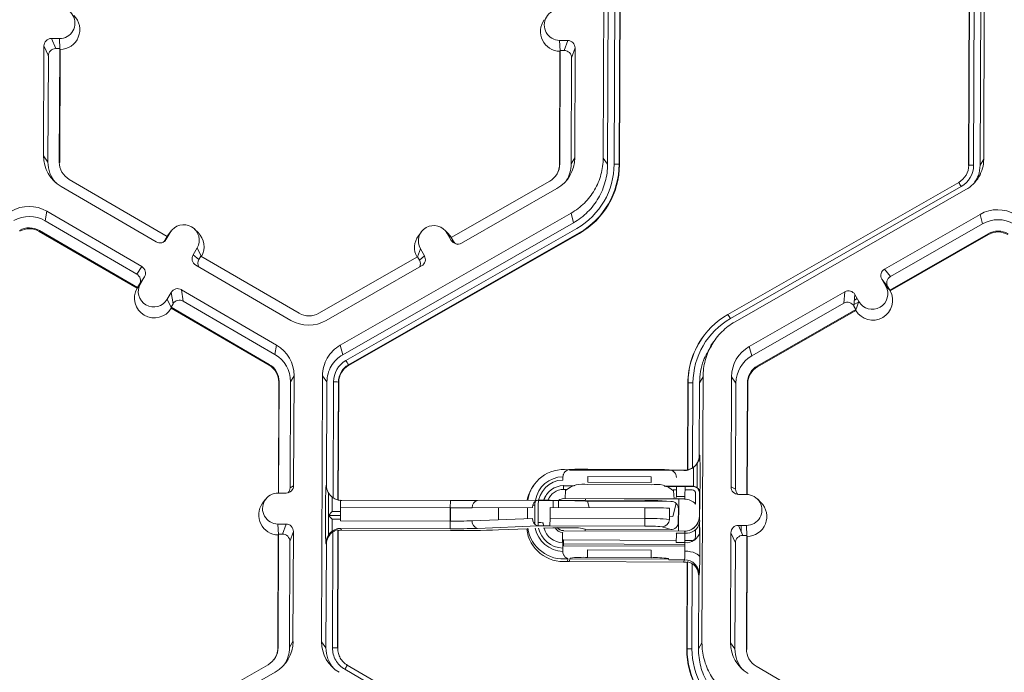
# Model space of a CAD drawing. Units: inches. Extents: x 0 to 217, y 0 to 280.
# Drawn here: x 145 to 150, y 208 to 211 of the extents above; entities that cross this region are included whole.
import ezdxf

# ---------------------------------------------------------------- set-up
doc = ezdxf.new("R2010")
doc.units = ezdxf.units.IN
doc.header["$LTSCALE"] = 10
doc.header["$MEASUREMENT"] = 0
doc.layers.add('CADdetails-9-EXTRAFINE', color=9, linetype='CONTINUOUS', lineweight=0)

msp = doc.modelspace()

# ---------------------------------------------------------------- linework, layer by layer
at = {"layer": 'CADdetails-9-EXTRAFINE'}
for p, q in [((147.9256, 210.6793), (147.9302, 211.8946)), ((149.6694, 211.8897), (149.6648, 210.6744)), ((147.9459, 210.6517), (147.9506, 211.8669)), ((147.9758, 210.6516), (147.9804, 211.8668)), ((148.0031, 211.8661), (147.9985, 210.6509)), ((148.0044, 211.8643), (147.9998, 210.6491)), ((149.5953, 210.6447), (149.5999, 211.8599)), ((149.5963, 210.6465), (149.6009, 211.8617)), ((149.6235, 211.8622), (149.6189, 210.647)), ((149.6534, 211.8621), (149.6488, 210.6469)), ((145.44, 211.2255), (145.4032, 211.2256)), ((145.4032, 211.2256), (145.4235, 211.1798)), ((145.4421, 211.1785), (145.44, 211.2255)), ((147.7266, 211.2169), (147.7634, 211.2168)), ((147.7287, 211.1699), (147.7266, 211.2169)), ((147.7473, 211.1711), (147.7634, 211.2168)), ((145.3691, 211.1918), (145.3672, 210.6889)), ((145.3894, 211.146), (145.3691, 211.1918)), ((145.4416, 211.1797), (145.4235, 211.1798)), ((145.4396, 210.6611), (145.4416, 211.1797)), ((145.4414, 210.6587), (145.4434, 211.1757)), ((145.4416, 211.1797), (145.4434, 211.1757)), ((147.7277, 211.1672), (147.7258, 210.6501)), ((147.7291, 211.1712), (147.7272, 210.6525)), ((147.7277, 211.1672), (147.7291, 211.1712)), ((147.7291, 211.1712), (147.7473, 211.1711)), ((147.7972, 211.1827), (147.7811, 211.137)), ((147.7953, 210.6799), (147.7972, 211.1827)), ((145.3894, 211.146), (145.3875, 210.6613)), ((147.7793, 210.6523), (147.7811, 211.137)), ((145.3672, 210.6889), (145.3875, 210.6613)), ((147.7953, 210.6799), (147.7793, 210.6523)), ((147.9256, 210.6793), (147.9459, 210.6517)), ((149.6488, 210.6469), (149.6648, 210.6744)), ((145.4396, 210.6611), (145.4414, 210.6587)), ((147.7272, 210.6525), (147.7258, 210.6501)), ((147.9985, 210.6509), (147.9998, 210.6491)), ((149.5963, 210.6465), (149.5953, 210.6447)), ((145.9332, 210.3211), (145.4848, 210.5821)), ((145.4473, 210.549), (145.8821, 210.2959)), ((147.6814, 210.5739), (147.231, 210.3162)), ((147.2775, 210.2907), (147.7141, 210.5405)), ((148.4957, 209.9646), (149.5507, 210.5682)), ((149.5619, 210.5492), (148.5069, 209.9455)), ((149.5836, 210.5351), (148.5286, 209.9314)), ((145.3818, 210.4364), (145.3747, 210.3931)), ((145.8165, 210.1833), (145.3818, 210.4364)), ((146.7238, 209.8238), (147.7789, 210.4275)), ((147.79, 210.3841), (147.7789, 210.4275)), ((149.6484, 210.422), (149.2118, 210.1722)), ((149.6484, 210.422), (149.6595, 210.3787)), ((145.7937, 210.1492), (145.3747, 210.3931)), ((146.735, 209.7804), (147.79, 210.3841)), ((146.7498, 209.7545), (147.8048, 210.3582)), ((149.6595, 210.3787), (149.2387, 210.1379)), ((145.3485, 210.3481), (145.3479, 210.3443)), ((145.3479, 210.3443), (145.7949, 210.0841)), ((145.3485, 210.3481), (145.7969, 210.0871)), ((145.9332, 210.3211), (145.9241, 210.3054)), ((145.947, 210.3399), (145.9285, 210.3082)), ((145.9328, 210.3208), (145.9378, 210.3283)), ((145.9332, 210.3211), (145.947, 210.3399)), ((145.9514, 210.3465), (145.9378, 210.3283)), ((146.074, 210.3388), (146.0578, 210.3548)), ((147.8161, 210.3379), (146.7611, 209.7343)), ((147.8169, 210.3351), (146.7618, 209.7314)), ((147.0947, 210.3423), (147.0811, 210.324)), ((147.2173, 210.3346), (147.2011, 210.3505)), ((147.2129, 210.3352), (147.2312, 210.3033)), ((147.2311, 210.3163), (147.2129, 210.3352)), ((147.2173, 210.3346), (147.2318, 210.316)), ((147.231, 210.3162), (147.24, 210.3005)), ((147.8161, 210.3379), (147.8169, 210.3351)), ((149.2351, 210.0758), (149.6854, 210.3335)), ((149.2374, 210.0728), (149.6864, 210.3297)), ((149.6854, 210.3335), (149.6864, 210.3297)), ((145.9241, 210.3054), (145.9285, 210.3082)), ((146.0693, 210.2687), (146.0508, 210.237)), ((146.0876, 210.2312), (146.0693, 210.2687)), ((147.2312, 210.3033), (147.24, 210.3005)), ((146.0508, 210.237), (146.0778, 210.2159)), ((146.0869, 210.2316), (146.0778, 210.2159)), ((146.5353, 209.9706), (146.0869, 210.2316)), ((147.0766, 210.2279), (146.6263, 209.9702)), ((147.0761, 210.2276), (147.09, 210.2649)), ((147.0766, 210.2279), (147.0856, 210.2121)), ((147.0856, 210.2121), (147.1083, 210.233)), ((147.09, 210.2649), (147.1083, 210.233)), ((145.7937, 210.1492), (145.8165, 210.1833)), ((146.0631, 210.1905), (146.4978, 209.9375)), ((146.6591, 209.9369), (147.0957, 210.1867)), ((145.8287, 210.1369), (145.806, 210.1027)), ((145.8287, 210.1369), (145.8102, 210.1051)), ((149.2118, 210.1722), (149.2387, 210.1379)), ((145.7962, 210.0861), (145.8102, 210.1051)), ((145.7962, 210.0861), (145.7969, 210.0871)), ((145.806, 210.1027), (145.7969, 210.0871)), ((149.1991, 210.1259), (149.2174, 210.094)), ((149.2261, 210.0915), (149.1991, 210.1259)), ((149.2358, 210.0749), (149.2174, 210.094)), ((149.2261, 210.0915), (149.2351, 210.0758)), ((145.7949, 210.0841), (145.7962, 210.0861)), ((145.9325, 210.0339), (145.951, 210.0657)), ((145.9597, 210.0132), (145.951, 210.0657)), ((146.4322, 209.8249), (145.9975, 210.0779)), ((145.9975, 210.0779), (146.0062, 210.0255)), ((149.0299, 210.0682), (148.5933, 209.8184)), ((149.0253, 210.0158), (149.0299, 210.0682)), ((149.0763, 210.0556), (149.0717, 210.0032)), ((149.0759, 210.0514), (149.078, 210.0526)), ((149.0946, 210.0237), (149.0763, 210.0556)), ((149.2358, 210.0749), (149.2351, 210.0758)), ((149.2374, 210.0728), (149.2358, 210.0749)), ((145.9509, 209.9961), (145.9325, 210.0339)), ((145.9506, 209.9976), (145.9597, 210.0132)), ((145.9506, 209.9976), (145.9509, 209.9961)), ((145.9506, 209.9976), (146.399, 209.7366)), ((146.4252, 209.7816), (146.0062, 210.0255)), ((149.0253, 210.0158), (148.6045, 209.775)), ((149.0807, 209.9875), (149.0717, 210.0032)), ((149.0723, 210.0102), (149.0942, 210.0227)), ((149.074, 210.0298), (149.0869, 210.0371)), ((149.0806, 209.986), (149.0946, 210.0237)), ((145.9509, 209.9961), (145.9514, 209.993)), ((145.9514, 209.993), (146.3983, 209.7328)), ((148.6304, 209.7298), (149.0807, 209.9875)), ((148.6313, 209.726), (149.0803, 209.9829)), ((149.0806, 209.986), (149.0803, 209.9829)), ((149.0807, 209.9875), (149.0806, 209.986)), ((148.3848, 209.8663), (148.384, 209.8652)), ((146.4322, 209.8249), (146.4252, 209.7816)), ((146.7238, 209.8238), (146.735, 209.7804)), ((148.4305, 209.8396), (148.4174, 209.8221)), ((148.5933, 209.8184), (148.6045, 209.775)), ((146.399, 209.7366), (146.3983, 209.7328)), ((146.7611, 209.7343), (146.7618, 209.7314)), ((148.6304, 209.7298), (148.6313, 209.726)), ((146.5123, 209.6849), (146.4963, 209.6574)), ((146.5104, 209.182), (146.5123, 209.6849)), ((146.638, 208.4692), (146.6426, 209.6845)), ((146.663, 209.6568), (146.6426, 209.6845)), ((146.4428, 209.6552), (146.4409, 209.1484)), ((146.4442, 209.6576), (146.4422, 209.1484)), ((146.4442, 209.6576), (146.4428, 209.6552)), ((146.4944, 209.1727), (146.4963, 209.6574)), ((146.6612, 209.1834), (146.663, 209.6568)), ((146.6908, 209.1271), (146.6928, 209.6567)), ((146.7155, 209.656), (146.7134, 209.117)), ((146.7168, 209.6542), (146.7148, 209.1164)), ((146.7155, 209.656), (146.7168, 209.6542)), ((148.3108, 209.2546), (148.3123, 209.6498)), ((148.3118, 209.2548), (148.3133, 209.6516)), ((148.3133, 209.6516), (148.3123, 209.6498)), ((148.3359, 209.6521), (148.3345, 209.2637)), ((148.3658, 209.652), (148.3645, 209.3198)), ((148.3818, 209.6796), (148.3658, 209.652)), ((148.3818, 209.6796), (148.3772, 208.4643)), ((148.5121, 209.679), (148.5102, 209.1762)), ((148.5121, 209.679), (148.5325, 209.6514)), ((148.5325, 209.6514), (148.5306, 209.1667)), ((148.5826, 209.1419), (148.5845, 209.6512)), ((148.5844, 209.1418), (148.5863, 209.6488)), ((148.5845, 209.6512), (148.5863, 209.6488)), ((148.3552, 209.1724), (148.3556, 209.2841)), ((148.3645, 209.3198), (148.3668, 209.3212)), ((147.7585, 209.2514), (147.7582, 209.2512)), ((147.7711, 209.2533), (147.7767, 209.2566)), ((147.7711, 209.2533), (148.2949, 209.2514)), ((147.7758, 209.2561), (148.2263, 209.2544)), ((147.8557, 209.257), (148.1457, 209.2559)), ((148.2251, 209.2549), (148.2276, 209.2538)), ((148.2276, 209.2538), (148.2278, 209.2538)), ((148.2327, 209.2538), (148.2986, 209.2535)), ((148.2414, 209.2508), (148.2405, 209.2512)), ((148.2986, 209.2535), (148.2949, 209.2514)), ((148.3108, 209.2532), (148.3118, 209.2538)), ((148.3309, 209.2615), (148.3332, 209.2628)), ((148.3381, 209.1796), (148.3385, 209.2662)), ((147.6119, 209.1894), (147.6087, 209.185)), ((147.7417, 209.2222), (147.7416, 209.208)), ((147.7417, 209.2222), (147.7417, 209.2228)), ((147.8555, 209.2239), (147.8554, 209.1985)), ((147.8554, 209.1985), (148.1454, 209.1974)), ((148.1454, 209.1862), (147.8554, 209.1873)), ((148.1455, 209.2228), (147.8555, 209.2239)), ((148.1454, 209.1974), (148.1455, 209.2228)), ((148.2603, 209.2202), (148.2601, 209.2203)), ((146.4395, 209.1484), (146.4763, 209.1482)), ((146.4944, 209.1727), (146.5104, 209.182)), ((146.6591, 209.1844), (146.6612, 209.1834)), ((146.6703, 209.1491), (146.6696, 208.9569)), ((147.6692, 209.1446), (147.667, 209.1417)), ((147.7447, 209.1824), (147.7446, 209.1652)), ((147.7446, 209.1652), (147.7558, 209.1652)), ((147.7451, 209.1808), (147.7447, 209.1824)), ((147.7963, 209.1822), (147.7447, 209.1824)), ((147.7888, 209.1806), (147.7451, 209.1808)), ((147.7536, 209.1598), (147.7515, 209.1242)), ((148.332, 209.1802), (148.2046, 209.1807)), ((148.3355, 209.1786), (148.2121, 209.179)), ((148.2452, 209.1633), (148.2605, 209.1633)), ((148.2498, 209.1223), (148.2474, 209.158)), ((148.2999, 209.1781), (148.2602, 209.1783)), ((148.2608, 209.1379), (148.2602, 209.1783)), ((148.2991, 209.1323), (148.2999, 209.1781)), ((148.2997, 209.1631), (148.3319, 209.163)), ((148.3355, 209.1786), (148.332, 209.1802)), ((148.3502, 209.1752), (148.3462, 209.177)), ((148.3481, 209.1467), (148.3479, 209.0984)), ((148.3657, 209.0978), (148.3658, 209.1461)), ((148.3658, 209.1461), (148.3678, 209.1452)), ((148.5102, 209.1762), (148.5306, 209.1667)), ((148.5441, 209.1421), (148.5809, 209.1419)), ((146.3824, 209.1198), (146.3689, 209.1016)), ((146.6872, 209.1297), (146.6869, 209.0637)), ((146.7268, 209.1162), (147.227, 209.1143)), ((147.227, 209.1143), (147.2268, 209.0813)), ((147.227, 209.1143), (147.351, 209.1143)), ((147.351, 209.1143), (147.6269, 209.1158)), ((147.6148, 209.1114), (147.6133, 209.0925)), ((147.6829, 209.1158), (147.6269, 209.1158)), ((147.6302, 209.1136), (147.6964, 209.1139)), ((147.6829, 209.1158), (148.1164, 209.1142)), ((147.6962, 209.0827), (147.6964, 209.1139)), ((147.7214, 209.1139), (147.6964, 209.1139)), ((147.7212, 209.0826), (147.7214, 209.1139)), ((147.7214, 209.1139), (147.7869, 209.1137)), ((147.7445, 209.1232), (148.2975, 209.1211)), ((148.2498, 209.1223), (147.7515, 209.1242)), ((147.8218, 209.1133), (147.8444, 209.112)), ((147.8444, 209.1152), (147.8444, 209.1228)), ((147.8444, 209.112), (148.2351, 209.1106)), ((147.8538, 209.112), (147.8611, 209.0821)), ((148.1951, 209.1133), (148.2351, 209.1106)), ((148.2446, 209.0421), (148.259, 209.1009)), ((148.2978, 209.1218), (148.2584, 209.1219)), ((148.2603, 209.1325), (148.2991, 209.1323)), ((148.2706, 209.1212), (148.27, 208.974)), ((148.3676, 209.1311), (148.3667, 209.0853)), ((148.6464, 209.1057), (148.6303, 209.1216)), ((146.6566, 209.024), (146.6568, 209.0852)), ((146.6869, 209.0637), (146.67, 209.0459)), ((146.7248, 209.0635), (146.6869, 209.0637)), ((146.7249, 209.0831), (146.7246, 209.022)), ((147.2268, 209.0813), (146.7249, 209.0831)), ((147.2266, 209.0201), (147.2268, 209.0813)), ((147.2267, 209.059), (147.2272, 209.0595)), ((147.2268, 209.0813), (147.3268, 209.0811)), ((147.2272, 209.0616), (147.2268, 209.0617)), ((147.2271, 209.0201), (147.2273, 209.0813)), ((147.6027, 209.0826), (147.3268, 209.0811)), ((147.4471, 209.0266), (147.4473, 209.0817)), ((147.5792, 209.0319), (147.5794, 209.0824)), ((147.6133, 209.0925), (147.613, 209.0133)), ((147.6278, 209.0132), (147.6281, 209.0925)), ((147.6825, 209.0338), (147.6827, 209.0827)), ((148.1163, 209.0811), (147.6827, 209.0827)), ((148.1161, 209.0322), (148.1163, 209.0811)), ((148.2284, 209.028), (148.2286, 209.0793)), ((148.269, 209.0153), (148.2692, 209.0766)), ((148.3655, 209.0536), (148.3651, 209.0529)), ((148.3651, 209.0416), (148.3651, 209.0529)), ((146.4758, 209.0067), (146.439, 209.0069)), ((146.4411, 208.9598), (146.439, 209.0069)), ((146.4597, 208.961), (146.4758, 209.0067)), ((146.6868, 209.0297), (146.67, 209.0459)), ((146.7247, 209.0456), (146.67, 209.0459)), ((146.6868, 209.0297), (146.6866, 208.9744)), ((146.7247, 209.0296), (146.6868, 209.0297)), ((146.7246, 209.022), (147.2266, 209.0201)), ((147.2266, 209.0201), (147.2265, 208.9852)), ((147.2266, 209.0301), (147.2271, 209.0296)), ((147.2271, 209.0277), (147.2266, 209.0277)), ((147.3266, 209.0217), (147.6025, 209.0328)), ((147.6069, 209.0133), (147.613, 209.0133)), ((147.613, 209.0133), (147.6133, 209.0043)), ((147.6288, 208.9982), (147.6278, 209.0132)), ((147.6519, 209.0129), (147.6529, 208.9988)), ((147.6825, 209.0338), (147.6824, 208.999)), ((147.6825, 209.0338), (148.1161, 209.0322)), ((148.1161, 209.0322), (148.116, 208.9973)), ((148.2284, 209.0422), (148.2446, 209.0421)), ((148.3651, 209.0416), (148.3655, 209.0422)), ((148.3665, 209.0143), (148.367, 208.9709)), ((146.5096, 208.9726), (146.4935, 208.9269)), ((146.5077, 208.4698), (146.5096, 208.9726)), ((146.6882, 208.4415), (146.6902, 208.9711)), ((146.7129, 208.9798), (146.7109, 208.4408)), ((146.7142, 208.9768), (146.7122, 208.439)), ((146.7142, 208.9768), (146.7129, 208.9798)), ((146.7263, 208.9871), (146.7301, 208.9786)), ((147.2265, 208.9852), (146.7263, 208.9871)), ((147.2269, 208.9768), (146.7301, 208.9786)), ((147.6264, 208.9982), (147.3505, 208.987)), ((147.5803, 208.9853), (147.4469, 208.9799)), ((147.6959, 208.99), (147.653, 208.9882)), ((148.116, 208.9973), (147.6824, 208.999)), ((147.7865, 208.9901), (147.7209, 208.9903)), ((147.7439, 208.976), (147.7439, 208.9768)), ((148.2969, 208.9739), (147.7439, 208.976)), ((147.8439, 208.983), (147.8214, 208.9887)), ((148.2346, 208.9816), (147.8439, 208.983)), ((147.8439, 208.9756), (147.8439, 208.983)), ((148.2346, 208.9816), (148.1946, 208.994)), ((148.2985, 208.9653), (148.2596, 208.9654)), ((148.2973, 208.9746), (148.2969, 208.9739)), ((148.299, 208.9219), (148.2985, 208.9653)), ((148.3475, 208.9807), (148.3474, 208.948)), ((148.3651, 208.9601), (148.3653, 208.9958)), ((148.5094, 208.9668), (148.5075, 208.4639)), ((148.5297, 208.9209), (148.5094, 208.9668)), ((148.5803, 209.0005), (148.5435, 209.0006)), ((148.5435, 209.0006), (148.5638, 208.9547)), ((148.5561, 208.9721), (148.5562, 209.0005)), ((148.5825, 208.9534), (148.5803, 209.0005)), ((146.4401, 208.9571), (146.4382, 208.44)), ((146.4415, 208.9611), (146.4396, 208.4424)), ((146.4401, 208.9571), (146.4415, 208.9611)), ((146.4597, 208.961), (146.4415, 208.9611)), ((146.4917, 208.4422), (146.4935, 208.9269)), ((146.6601, 208.9149), (146.6581, 208.9195)), ((147.7438, 208.934), (147.7401, 208.9341)), ((147.7438, 208.934), (147.7437, 208.9158)), ((148.2595, 208.932), (147.7438, 208.934)), ((148.2593, 208.922), (148.2602, 208.9603)), ((148.2593, 208.922), (148.299, 208.9219)), ((148.331, 208.9318), (148.2989, 208.9319)), ((148.5297, 208.9209), (148.5278, 208.4362)), ((148.5819, 208.9547), (148.5638, 208.9547)), ((148.5799, 208.436), (148.5819, 208.9547)), ((148.5817, 208.4336), (148.5837, 208.9507)), ((148.5819, 208.9547), (148.5837, 208.9507)), ((146.6583, 208.4416), (146.6601, 208.9149)), ((147.7404, 208.8969), (147.7404, 208.8826)), ((147.7404, 208.8821), (147.7404, 208.8826)), ((147.7441, 208.9079), (147.7437, 208.9158)), ((147.7437, 208.9158), (148.2993, 208.9137)), ((147.7441, 208.9079), (148.2994, 208.9058)), ((147.8543, 208.8891), (147.8542, 208.8543)), ((147.8543, 208.8891), (148.1443, 208.888)), ((148.1443, 208.888), (148.1442, 208.8532)), ((147.7751, 208.8511), (147.7695, 208.8351)), ((148.2933, 208.8332), (147.7695, 208.8351)), ((148.2247, 208.8469), (147.7742, 208.8486)), ((148.1442, 208.8532), (147.8542, 208.8543)), ((148.226, 208.8439), (148.2236, 208.8495)), ((148.297, 208.8437), (148.226, 208.8439)), ((148.2933, 208.8332), (148.297, 208.8437)), ((148.3077, 208.4346), (148.3092, 208.8313)), ((148.3087, 208.4364), (148.3102, 208.8343)), ((148.3102, 208.8343), (148.3092, 208.8313)), ((148.3328, 208.8253), (148.3313, 208.4369)), ((148.3624, 208.769), (148.3612, 208.4368)), ((148.3647, 208.7755), (148.3624, 208.769)), ((146.5077, 208.4698), (146.4917, 208.4422)), ((146.638, 208.4692), (146.6583, 208.4416)), ((146.4396, 208.4424), (146.4382, 208.44)), ((146.7109, 208.4408), (146.7122, 208.439)), ((148.3087, 208.4364), (148.3077, 208.4346)), ((148.3612, 208.4368), (148.3772, 208.4643)), ((148.5075, 208.4639), (148.5278, 208.4362)), ((148.5799, 208.436), (148.5817, 208.4336)), ((146.3937, 208.3638), (145.9434, 208.1061)), ((147.7949, 207.7317), (146.7444, 208.3432)), ((146.7559, 208.3622), (147.8063, 207.7507)), ((146.7559, 208.3622), (146.7559, 208.3622)), ((149.0735, 208.096), (148.6252, 208.357)), ((145.9899, 208.0806), (146.4265, 208.3304))]:
    msp.add_line(p, q, dxfattribs=at)
at = {"layer": 'CADdetails-9-EXTRAFINE', "flags": 128}
for points in [[(147.6038, 209.0925), (147.6068, 209.0925), (147.6133, 209.0925)], [(148.331, 208.9278), (148.331, 208.9283), (148.331, 208.9318)], [(148.2991, 208.8829), (148.3123, 208.8822), (148.3249, 208.8805), (148.3365, 208.8777), (148.3467, 208.8741), (148.3552, 208.8698), (148.3615, 208.8648), (148.3654, 208.8595), (148.3668, 208.8539)]]:
    msp.add_lwpolyline(points, dxfattribs=at)
at = {"layer": 'CADdetails-9-EXTRAFINE'}
for centre, radius, start, end in [((145.4403, 211.2962), 0.0707, 269.7666, 89.7987), ((147.7268, 211.2877), 0.0707, 89.7666, 269.7987), ((145.4426, 211.2662), 0.0905, 270.4516, 45.4485), ((147.7291, 211.2577), 0.0905, 143.3775, 269.1181), ((145.4031, 211.1917), 0.034, 89.7735, 179.7751), ((147.7633, 211.1829), 0.034, 359.7891, 89.7994), ((145.4233, 211.1458), 0.034, 89.7735, 179.7751), ((147.7471, 211.1371), 0.034, 359.7891, 89.7994), ((145.5285, 210.6883), 0.1612, 179.7858, 239.7984), ((147.6341, 210.6805), 0.1613, 299.7713, 359.7783), ((145.5306, 210.6607), 0.143, 179.7839, 221.3988), ((145.5306, 210.6607), 0.091, 179.7858, 239.7984), ((147.6362, 210.6529), 0.091, 299.7713, 359.7783), ((147.6364, 210.6505), 0.0894, 323.3703, 359.7812), ((147.6362, 210.6529), 0.143, 327.4321, 359.7816), ((147.6363, 210.6529), 0.3395, 299.7713, 359.7783), ((147.6363, 210.6523), 0.3622, 299.7713, 359.7783), ((147.6364, 210.6505), 0.3634, 299.7713, 359.7783), ((147.9805, 210.4269), 0.2247, 85.4029, 91.1926), ((149.5057, 210.6469), 0.0906, 299.7713, 359.7783), ((149.5057, 210.6475), 0.1132, 299.7713, 359.7783), ((149.6126, 210.4258), 0.2213, 88.353, 94.2077), ((149.1479, 210.3186), 0.4739, 29.1127, 31.7856), ((145.3006, 210.297), 0.1614, 59.7957, 119.7761), ((145.3027, 210.2694), 0.1432, 59.7957, 119.7761), ((149.7285, 210.282), 0.1614, 59.7957, 119.7761), ((145.3027, 210.2694), 0.0911, 59.7957, 119.7761), ((146.0082, 210.3043), 0.0708, 329.7995, 149.788), ((147.1515, 210.3001), 0.0708, 29.7867, 209.7661), ((149.7306, 210.2544), 0.1432, 59.7957, 119.7761), ((145.3029, 210.267), 0.0895, 59.7957, 119.7761), ((146.0106, 210.2743), 0.0905, 330.4668, 45.4601), ((147.1537, 210.2701), 0.0905, 143.3686, 209.0991), ((149.7306, 210.2544), 0.0911, 59.7957, 119.7761), ((149.7308, 210.252), 0.0895, 59.7957, 119.7761), ((145.8992, 210.3253), 0.034, 239.7904, 329.771), ((145.8947, 210.3225), 0.034, 301.8386, 329.7745), ((147.2606, 210.3202), 0.034, 209.7982, 299.7831), ((147.2695, 210.3174), 0.034, 209.7929, 252.4982), ((146.0801, 210.2199), 0.0339, 149.7722, 239.8035), ((147.0788, 210.2161), 0.0339, 299.7643, 29.7914), ((145.7994, 210.154), 0.0339, 329.7722, 59.8035), ((146.1071, 210.1988), 0.0339, 149.77, 209.5994), ((147.0562, 210.1953), 0.0339, 336.7888, 29.7952), ((145.7767, 210.1198), 0.0339, 329.7722, 59.8035), ((149.2286, 210.1428), 0.0339, 119.7643, 209.7914), ((149.2555, 210.1084), 0.0339, 119.7643, 209.7914), ((145.8714, 210.0695), 0.0708, 149.7995, 329.788), ((149.156, 210.0588), 0.0708, 209.7867, 29.7661), ((145.8737, 210.0395), 0.0905, 150.4677, 329.1198), ((145.9804, 210.0486), 0.034, 59.7904, 149.771), ((149.0468, 210.0387), 0.034, 29.7982, 119.7831), ((149.1583, 210.0288), 0.0905, 210.4712, 29.0817), ((145.9891, 209.9961), 0.034, 59.7904, 149.771), ((149.0422, 209.9863), 0.034, 29.7982, 119.7831), ((146.5811, 210.0493), 0.0911, 239.7957, 299.7761), ((148.6755, 209.6502), 0.3622, 119.7713, 179.7783), ((148.0929, 209.715), 0.4739, 29.1127, 31.7856), ((146.579, 210.0769), 0.1614, 239.7957, 299.7761), ((148.6755, 209.6508), 0.3395, 119.7713, 179.7783), ((148.6756, 209.6484), 0.3633, 143.3703, 179.7812), ((146.3511, 209.6855), 0.1612, 359.7858, 59.7984), ((148.6734, 209.6784), 0.1613, 119.7713, 179.7783), ((146.3532, 209.6579), 0.1431, 359.7858, 59.7984), ((148.6755, 209.6508), 0.1431, 119.7713, 179.7783), ((146.3534, 209.6555), 0.0894, 359.7858, 59.7984), ((146.3532, 209.6579), 0.091, 359.7858, 59.7984), ((146.806, 209.6562), 0.1132, 119.7713, 179.7783), ((146.8061, 209.6557), 0.0906, 119.7713, 179.7783), ((146.8062, 209.6538), 0.0894, 119.7713, 179.7783), ((146.2639, 209.4701), 0.563, 27.9861, 30.3446), ((148.6756, 209.6508), 0.091, 119.7713, 179.7783), ((148.6757, 209.6484), 0.0894, 119.7713, 179.7783), ((146.6975, 209.432), 0.2247, 85.4029, 91.1926), ((148.3296, 209.4309), 0.2213, 88.353, 94.2077), ((148.2989, 209.3214), 0.0679, 269.7777, 359.7709), ((148.2966, 209.3201), 0.0679, 303.8833, 359.7818), ((147.4629, 209.2656), 0.9056, 358.9512, 3.5153), ((147.7442, 209.0911), 0.1648, 82.4679, 171.4646), ((147.7756, 209.2221), 0.034, 89.7777, 179.7709), ((147.8279, 206.9928), 2.2644, 89.2955, 91.2968), ((148.1564, 206.9564), 2.2995, 88.2883, 90.2673), ((148.2262, 209.2204), 0.034, 359.7962, 89.7923), ((148.2952, 209.3193), 0.068, 269.7857, 283.2647), ((142.7309, 209.2255), 5.6375, 359.0407, 0.2396), ((147.7441, 209.092), 0.1308, 91.0742, 169.5433), ((147.7441, 209.092), 0.116, 91.2408, 179.7724), ((147.832, 209.0717), 0.1179, 78.5367, 131.6611), ((148.1679, 209.069), 0.1193, 48.2077, 100.86), ((146.4392, 209.0776), 0.0707, 89.7666, 269.7987), ((146.4764, 209.1822), 0.034, 269.7735, 359.7751), ((146.4605, 209.1728), 0.0339, 316.1805, 359.7827), ((147.8854, 209.1058), 1.2288, 176.3352, 180.9632), ((146.729, 209.1832), 0.0679, 179.7826, 235.6856), ((147.7447, 209.0839), 0.1694, 143.3709, 169.2443), ((147.7447, 209.0839), 0.0968, 143.3713, 160.744), ((147.7444, 209.0887), 0.0937, 89.7786, 163.1521), ((147.7443, 209.0892), 0.076, 89.7811, 159.463), ((148.3318, 209.1467), 0.0163, 359.7891, 89.7994), ((148.3319, 209.1463), 0.034, 359.7928, 89.7957), ((148.3354, 209.1446), 0.034, 85.4175, 89.7859), ((148.3346, 209.1417), 0.0369, 56.205, 84.584), ((148.3363, 209.1452), 0.0331, 16.7843, 55.191), ((148.5442, 209.176), 0.034, 179.7891, 269.7994), ((148.5646, 209.1665), 0.0339, 179.7822, 225.6849), ((148.5806, 209.0712), 0.0707, 269.7666, 89.7987), ((146.4415, 209.0476), 0.0905, 143.3775, 269.1181), ((146.7309, 209.1824), 0.068, 256.3068, 269.7862), ((146.8733, 209.091), 0.1487, 170.2385, 183.0284), ((147.3565, 209.085), 0.0299, 100.4829, 187.4152), ((147.6323, 209.0864), 0.0299, 100.4829, 187.4152), ((147.7444, 209.0892), 0.034, 89.7849, 128.7946), ((147.7885, 207.707), 1.4067, 88.6409, 90.0629), ((148.1215, 206.1576), 2.9566, 88.5743, 90.0984), ((148.2352, 209.0766), 0.034, 0.0455, 90.0946), ((148.239, 209.1375), 0.0219, 346.7713, 0.9786), ((148.2972, 209.0531), 0.068, 41.7185, 89.7893), ((148.2616, 209.1314), 0.0375, 345.1173, 1.4421), ((148.583, 209.0412), 0.0905, 270.4516, 45.4485), ((148.1293, 206.4053), 2.6759, 87.8732, 90.279), ((148.0082, 209.0832), 0.3586, 355.2538, 0.3313), ((146.4757, 208.9728), 0.034, 359.7891, 89.7994), ((148.1421, 208.994), 1.4859, 178.8427, 182.8743), ((147.241, 211.2192), 2.1991, 269.626, 272.232), ((147.3581, 209.0179), 0.0317, 173.0389, 256.221), ((147.634, 209.029), 0.0317, 173.0389, 256.221), ((147.6257, 208.0497), 0.9636, 88.4429, 89.8726), ((148.1354, 208.0426), 0.9898, 84.6073, 91.1174), ((148.1944, 209.0281), 0.034, 270.4602, 359.8395), ((148.2349, 209.0156), 0.034, 269.4783, 359.5187), ((148.306, 209.0265), 0.0617, 262.9561, 348.5965), ((148.2976, 209.0425), 0.0679, 293.7689, 329.7609), ((148.2972, 209.0419), 0.0679, 329.7606, 359.7816), ((148.2976, 209.0425), 0.0679, 329.7625, 359.7838), ((148.1392, 209.0202), 0.2274, 358.521, 5.5681), ((146.7261, 208.9191), 0.068, 89.8161, 179.7324), ((146.728, 208.9147), 0.0679, 123.8833, 179.7818), ((146.7298, 208.9106), 0.068, 89.7857, 103.2647), ((147.2453, 211.9716), 2.9864, 269.6398, 272.0193), ((147.2602, 214.2751), 5.2985, 269.6398, 272.0193), ((147.7444, 209.0047), 0.1695, 186.6376, 275.8071), ((147.7439, 209.012), 0.1647, 188.5717, 277.1057), ((147.7438, 209.0128), 0.1308, 190.6149, 268.4987), ((147.6739, 207.6503), 1.3487, 89.6398, 92.0193), ((147.7438, 209.0128), 0.116, 192.0184, 268.3306), ((147.7438, 209.0126), 0.092, 195.2828, 267.8371), ((147.7171, 208.3882), 0.6021, 89.6398, 92.0193), ((147.7439, 209.0113), 0.0439, 208.6407, 265.5165), ((147.744, 209.01), 0.034, 215.305, 269.7898), ((147.744, 209.0106), 0.034, 216.7162, 267.3673), ((147.791, 208.6719), 0.3182, 84.5316, 90.8246), ((148.1298, 208.3866), 0.6109, 83.9094, 91.2955), ((148.2405, 208.9608), 0.0197, 358.5293, 13.4899), ((148.2976, 209.0425), 0.0679, 269.7578, 293.7702), ((148.2744, 208.967), 0.0242, 355.9586, 18.3723), ((148.3065, 208.9831), 0.0617, 262.9561, 348.5965), ((142.7064, 208.9197), 5.6608, 359.3345, 0.5182), ((148.5434, 208.9666), 0.034, 89.7735, 179.7751), ((146.4595, 208.9271), 0.034, 359.7891, 89.7994), ((147.7447, 208.8999), 0.5547, 358.2401, 2.2679), ((148.3311, 208.948), 0.0163, 269.7735, 359.7751), ((148.5636, 208.9208), 0.034, 89.7735, 179.7751), ((148.0149, 208.8785), 0.2842, 352.9703, 0.8896), ((147.7696, 208.8691), 0.034, 256.3337, 269.7862), ((147.8331, 208.3859), 0.4689, 87.4214, 97.106), ((148.1617, 208.3774), 0.4761, 82.5296, 92.1074), ((148.2931, 208.7652), 0.068, 76.3068, 89.7862), ((148.2968, 208.7757), 0.068, 359.8289, 89.7597), ((147.1563, 208.8475), 1.2106, 356.5924, 0.3053), ((148.2945, 208.7693), 0.0679, 359.7826, 55.6856), ((146.3465, 208.4704), 0.1613, 299.7713, 359.7783), ((146.7992, 208.4687), 0.1612, 179.7911, 239.7931), ((146.3486, 208.4428), 0.091, 299.7713, 359.7783), ((146.3488, 208.4404), 0.0894, 323.3703, 359.7812), ((146.3486, 208.4428), 0.143, 327.4322, 359.7816), ((146.8014, 208.441), 0.143, 179.7898, 221.3977), ((146.6929, 208.2168), 0.2247, 85.4029, 91.1926), ((148.671, 208.4333), 0.3633, 179.7858, 239.7984), ((148.325, 208.2157), 0.2213, 88.353, 94.2077), ((148.6708, 208.4351), 0.3621, 179.7858, 239.7984), ((148.6708, 208.4357), 0.3395, 179.7858, 239.7984), ((148.6688, 208.4633), 0.1612, 179.7858, 239.7984), ((148.6709, 208.4357), 0.143, 179.7839, 221.3984), ((148.6709, 208.4357), 0.091, 179.7858, 239.7984), ((147.0586, 208.1667), 0.3603, 147.1437, 150.667)]:
    msp.add_arc(centre, radius, start, end, dxfattribs=at)
for points, knots in [([(147.7789, 210.4275), (147.801, 210.4401), (147.8214, 210.4556), (147.8575, 210.4915), (147.8732, 210.5118), (147.8988, 210.5557), (147.9087, 210.5794), (147.9221, 210.6285), (147.9255, 210.6539), (147.9256, 210.6793)], [5.759674, 5.759674, 5.759674, 5.759674, 6.02143, 6.02143, 6.283185, 6.283185, 6.544941, 6.544941, 6.806696, 6.806696, 6.806696, 6.806696]), ([(149.6648, 210.6744), (149.6648, 210.6604), (149.6629, 210.6463), (149.6555, 210.6192), (149.65, 210.6061), (149.6358, 210.5818), (149.6271, 210.5705), (149.6072, 210.5507), (149.5959, 210.5421), (149.5836, 210.5351)], [5.759674, 5.759674, 5.759674, 5.759674, 6.02143, 6.02143, 6.283185, 6.283185, 6.544941, 6.544941, 6.806696, 6.806696, 6.806696, 6.806696]), ([(147.9459, 210.6517), (147.9458, 210.6246), (147.9422, 210.5976), (147.928, 210.5455), (147.9175, 210.5203), (147.8903, 210.4736), (147.8736, 210.4521), (147.8352, 210.414), (147.8135, 210.3975), (147.79, 210.3841)], [5.759674, 5.759674, 5.759674, 5.759674, 6.02143, 6.02143, 6.283185, 6.283185, 6.544941, 6.544941, 6.806696, 6.806696, 6.806696, 6.806696]), ([(149.6488, 210.6469), (149.6475, 210.6306), (149.6453, 210.6025), (149.6299, 210.579), (149.6235, 210.5691)], [0, 0, 0, 0, 0.579254, 1, 1, 1, 1]), ([(148.5286, 209.9314), (148.5065, 209.9188), (148.4861, 209.9033), (148.4499, 209.8674), (148.4342, 209.8471), (148.4086, 209.8032), (148.3987, 209.7795), (148.3854, 209.7304), (148.3819, 209.705), (148.3818, 209.6796)], [5.759674, 5.759674, 5.759674, 5.759674, 6.02143, 6.02143, 6.283185, 6.283185, 6.544941, 6.544941, 6.806696, 6.806696, 6.806696, 6.806696]), ([(146.6426, 209.6845), (146.6427, 209.6985), (146.6446, 209.7126), (146.652, 209.7397), (146.6575, 209.7528), (146.6716, 209.7772), (146.6803, 209.7884), (146.7003, 209.8082), (146.7116, 209.8168), (146.7238, 209.8238)], [5.759674, 5.759674, 5.759674, 5.759674, 6.02143, 6.02143, 6.283185, 6.283185, 6.544941, 6.544941, 6.806696, 6.806696, 6.806696, 6.806696]), ([(148.3658, 209.652), (148.3685, 209.6873), (148.3733, 209.7482), (148.4065, 209.799), (148.4205, 209.8204)], [0, 0, 0, 0, 0.579367, 1, 1, 1, 1]), ([(146.663, 209.6568), (146.663, 209.6693), (146.6647, 209.6817), (146.6712, 209.7058), (146.6761, 209.7175), (146.6887, 209.739), (146.6964, 209.749), (146.7141, 209.7666), (146.7241, 209.7742), (146.735, 209.7804)], [5.759674, 5.759674, 5.759674, 5.759674, 6.02143, 6.02143, 6.283185, 6.283185, 6.544941, 6.544941, 6.806696, 6.806696, 6.806696, 6.806696]), ([(147.7442, 209.2343), (147.7438, 209.2335), (147.7421, 209.2301), (147.7419, 209.2259), (147.7417, 209.2228)], [0, 0, 0, 0, 0.251152, 1, 1, 1, 1]), ([(147.7658, 209.2545), (147.7658, 209.2545), (147.7657, 209.2544), (147.7641, 209.254), (147.7596, 209.2522), (147.7546, 209.2496), (147.7518, 209.2461), (147.7512, 209.2453)], [0, 0, 0, 0, 0.0644648, 0.2418053, 0.4798174, 0.8927756, 1, 1, 1, 1]), ([(148.2276, 209.2538), (148.2277, 209.2538), (148.229, 209.2538), (148.2303, 209.2536), (148.2316, 209.2534)], [0, 0, 0, 0, 0.048815, 1, 1, 1, 1]), ([(148.2355, 209.2526), (148.2404, 209.2507), (148.2491, 209.2474), (148.2584, 209.2354), (148.2597, 209.225), (148.2603, 209.2202)], [0, 0, 0, 0, 0.417718, 0.733272, 1, 1, 1, 1]), ([(148.3118, 209.2538), (148.3119, 209.2538), (148.3148, 209.2544), (148.3213, 209.2568), (148.3239, 209.2578), (148.3292, 209.2604), (148.3319, 209.262), (148.3345, 209.2637)], [0, 0, 0, 0, 0.5, 0.5, 0.75, 0.75, 1, 1, 1, 1]), ([(146.6908, 209.1271), (146.6933, 209.1253), (146.696, 209.1238), (146.7013, 209.1211), (146.7038, 209.1201), (146.7105, 209.1177), (146.7133, 209.1171), (146.7134, 209.117)], [0, 0, 0, 0, 0.25, 0.25, 0.5, 0.5, 1, 1, 1, 1]), ([(148.2603, 209.1325), (148.2595, 209.1292), (148.2582, 209.1267), (148.2572, 209.124), (148.2571, 209.1232), (148.2575, 209.1222), (148.2579, 209.122), (148.2584, 209.1219)], [0, 0, 0, 0, 0.5, 0.5, 0.75, 0.75, 1, 1, 1, 1]), ([(148.3657, 209.0978), (148.3656, 209.0895), (148.3655, 209.0816), (148.3654, 209.0668), (148.3653, 209.0599), (148.3651, 209.0529)], [0, 0, 0, 0, 0.5, 0.5, 1, 1, 1, 1]), ([(148.3562, 209.0083), (148.3527, 209.0034), (148.3448, 208.9923), (148.3331, 208.9827), (148.3253, 208.9807), (148.3248, 208.9806)], [0, 0, 0, 0, 0.431828, 0.967132, 1, 1, 1, 1]), ([(146.7129, 208.9798), (146.7128, 208.9801), (146.7099, 208.9798), (146.7033, 208.9778), (146.7007, 208.9768), (146.6955, 208.9743), (146.6928, 208.9728), (146.6902, 208.9711)], [0, 0, 0, 0, 0.5, 0.5, 0.75, 0.75, 1, 1, 1, 1]), ([(147.7399, 208.9622), (147.7399, 208.9581), (147.74, 208.954), (147.74, 208.9499), (147.7401, 208.9401), (147.7402, 208.9304), (147.7404, 208.9207)], [0.000490069, 0.000490069, 0.000490069, 0.000490069, 0.000892741, 0.000892741, 0.000892741, 0.001842961, 0.001842961, 0.001842961, 0.001842961]), ([(148.3653, 208.9958), (148.3653, 208.9959), (148.3653, 208.9987), (148.3653, 209.0015), (148.3653, 209.0042)], [0, 0, 0, 0, 0.045439, 1, 1, 1, 1]), ([(147.7404, 208.8821), (147.7404, 208.8772), (147.7416, 208.8724), (147.7453, 208.8641), (147.7478, 208.8605), (147.7533, 208.8549), (147.7563, 208.8527), (147.7604, 208.8504), (147.7616, 208.8498), (147.7636, 208.8489), (147.7643, 208.8486), (147.7642, 208.8485)], [0, 0, 0, 0, 0.25, 0.25, 0.5, 0.5, 0.75, 0.75, 0.875, 0.875, 1, 1, 1, 1]), ([(147.7616, 208.8361), (147.7618, 208.8371), (147.762, 208.8382), (147.7622, 208.8392), (147.7629, 208.8423), (147.7636, 208.8454), (147.7642, 208.8485)], [0, 0, 0, 0, 0.001524, 0.001524, 0.001524, 0.006110821, 0.006110821, 0.006110821, 0.006110821]), ([(148.3328, 208.8253), (148.3302, 208.8271), (148.3276, 208.8286), (148.3223, 208.8312), (148.3198, 208.8321), (148.3131, 208.8342), (148.3103, 208.8345), (148.3102, 208.8343)], [0, 0, 0, 0, 0.25, 0.25, 0.5, 0.5, 1, 1, 1, 1]), ([(146.7444, 208.3432), (146.7358, 208.3482), (146.7279, 208.3543), (146.7141, 208.3683), (146.708, 208.3763), (146.6982, 208.3934), (146.6945, 208.4026), (146.6894, 208.4217), (146.6881, 208.4315), (146.6882, 208.4415)], [0, 0, 0, 0, 0.25, 0.25, 0.5, 0.5, 0.75, 0.75, 1, 1, 1, 1]), ([(146.7122, 208.439), (146.7122, 208.4311), (146.7132, 208.4234), (146.7161, 208.4121), (146.7174, 208.4083), (146.7204, 208.4011), (146.7221, 208.3976), (146.7279, 208.3875), (146.7327, 208.3811), (146.7437, 208.3701), (146.7498, 208.3654), (146.7566, 208.3614)], [0, 0, 0, 0, 0.000523072, 0.000523072, 0.000784609, 0.000784609, 0.001046145, 0.001046145, 0.001569217, 0.001569217, 0.00209229, 0.00209229, 0.00209229, 0.00209229]), ([(148.515, 208.168), (148.4917, 208.1816), (148.4701, 208.1983), (148.432, 208.2367), (148.4155, 208.2584), (148.3886, 208.3053), (148.3783, 208.3305), (148.3645, 208.3827), (148.3611, 208.4098), (148.3612, 208.4368)], [5.759674, 5.759674, 5.759674, 5.759674, 6.02143, 6.02143, 6.283185, 6.283185, 6.544941, 6.544941, 6.806696, 6.806696, 6.806696, 6.806696]), ([(148.3772, 208.4643), (148.3771, 208.4389), (148.3804, 208.4135), (148.3934, 208.3643), (148.4031, 208.3405), (148.4284, 208.2964), (148.4439, 208.276), (148.4798, 208.2399), (148.5001, 208.2242), (148.522, 208.2114)], [5.759674, 5.759674, 5.759674, 5.759674, 6.02143, 6.02143, 6.283185, 6.283185, 6.544941, 6.544941, 6.806696, 6.806696, 6.806696, 6.806696])]:
    msp.add_open_spline(points, degree=3, knots=knots, dxfattribs=at)
for points in [[(147.7399, 208.9622), (147.7398, 208.964), (147.7401, 208.9658), (147.7405, 208.9675)], [(147.7424, 208.9767), (147.7428, 208.9767), (147.7433, 208.9768), (147.7439, 208.9768)], [(147.7404, 208.9207), (147.7404, 208.9145), (147.7405, 208.9059), (147.7404, 208.8969)]]:
    msp.add_open_spline(points, degree=3, dxfattribs=at)

doc.saveas('drawing.dxf')
